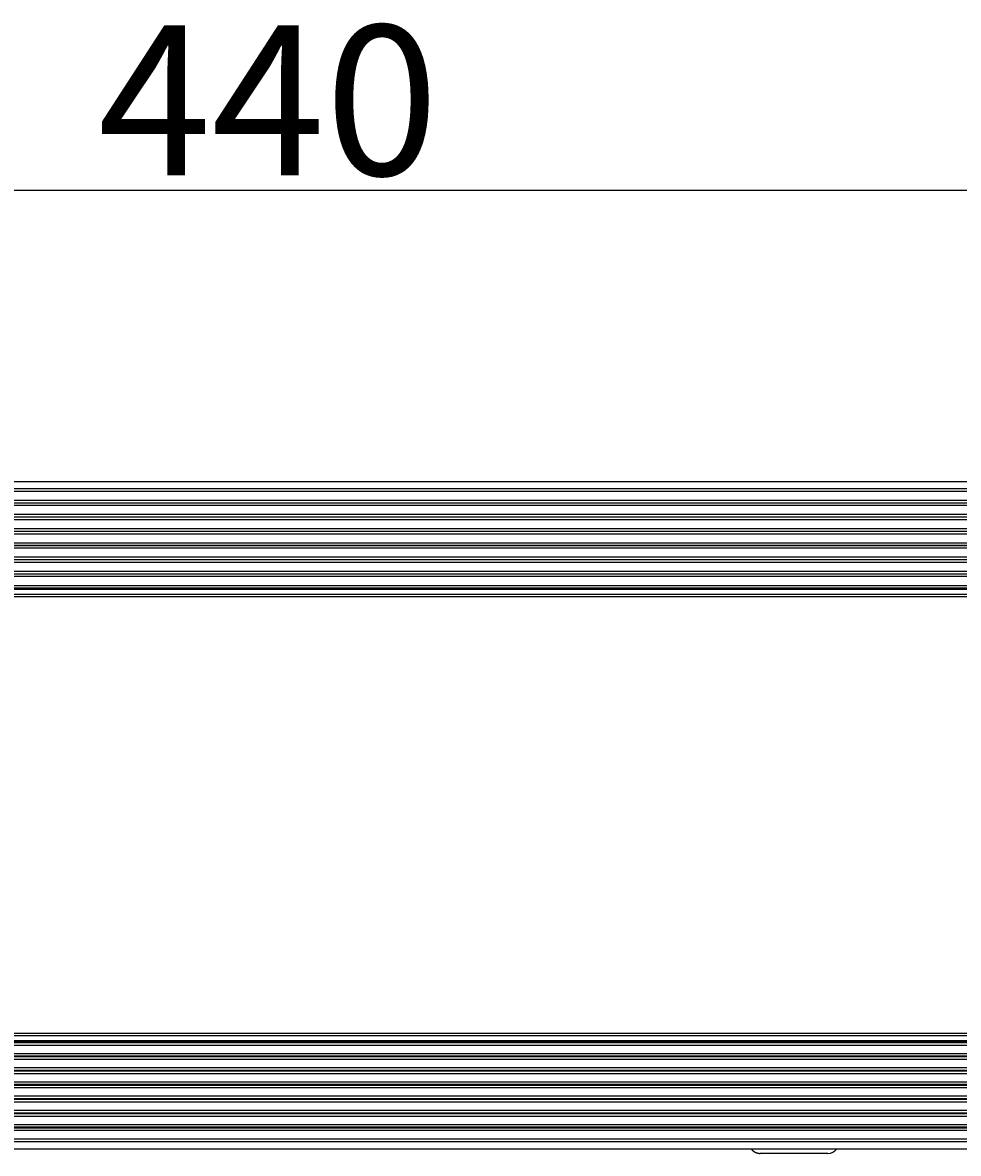
# Model space of a CAD drawing. Extents: x 16 to 2058, y 133 to 1706.
# Drawn here: x 766 to 890, y 755 to 905 of the extents above; entities that cross this region are included whole.
import ezdxf

# ---------------------------------------------------------------- set-up
doc = ezdxf.new("R2010")
doc.units = 0
doc.layers.get('0').update_dxf_attribs({"linetype": 'CONTINUOUS'})
doc.layers.get('DEFPOINTS').update_dxf_attribs({"linetype": 'CONTINUOUS'})
doc.styles.add('標準', font='txt')
doc.dimstyles.get("Standard").update_dxf_attribs({"dimtxt": 0.18, "dimasz": 0.18, "dimexe": 0.18, "dimexo": 0.0625, "dimgap": 0.09, "dimtad": 0, "dimtih": 1, "dimtoh": 1, "dimzin": 0, "dimcen": 0.09, "dimazin": 3, "dimtfac": 1, "dimtofl": 0, "dimtmove": 0, "dimatfit": 3})

# ---------------------------------------------------------------- blocks, each defined once
blk = doc.blocks.new('*U53')
at = {"style": '標準'}
blk.add_text('440', height=20, dxfattribs=at).set_placement((775.56, 884.96))
blk = doc.blocks.new('*D26')
for p, q in [((574.95, 839.39), (574.95, 884.96)), ((1014.95, 839.39), (1014.95, 884.96)), ((577.95, 882.96), (1011.95, 882.96))]:
    blk.add_line(p, q)
for points in [[(577.95, 883.46), (577.95, 882.46), (574.95, 882.96)], [(1011.95, 883.46), (1011.95, 882.46), (1014.95, 882.96)]]:
    blk.add_solid(points)
at = {"layer": 'DEFPOINTS', "color": 0}
for p in [(1014.95, 882.96), (574.95, 838.39), (1014.95, 838.39)]:
    blk.add_point(p, dxfattribs=at)
blk.add_blockref('*U53', (0, 0))

msp = doc.modelspace()

# ---------------------------------------------------------------- linework, layer by layer
at = {"linetype": 'CONTINUOUS'}
for p, q in [((576.144, 844.132), (1013.755, 844.132)), ((1013.449, 843.142), (576.45, 843.142)), ((576.29, 841.644), (1013.609, 841.644)), ((1013.449, 842.802), (576.45, 842.802)), ((576.331, 841.304), (1013.569, 841.304)), ((1013.513, 841.248), (576.386, 841.248)), ((1013.513, 840.908), (576.386, 840.908)), ((576.388, 839.75), (1013.511, 839.75)), ((576.428, 839.41), (1013.471, 839.41)), ((1013.416, 839.354), (576.483, 839.354)), ((1013.416, 839.014), (576.483, 839.014)), ((576.485, 837.856), (1013.414, 837.856)), ((576.526, 837.516), (1013.374, 837.516)), ((1013.318, 837.46), (576.581, 837.46)), ((1013.318, 837.12), (576.581, 837.12)), ((576.583, 835.962), (1013.316, 835.962)), ((576.623, 835.622), (1013.276, 835.622)), ((1013.221, 835.566), (576.679, 835.566)), ((1013.221, 835.226), (576.679, 835.226)), ((576.68, 834.068), (1013.219, 834.068)), ((576.721, 833.728), (1013.179, 833.728)), ((1013.123, 833.672), (576.776, 833.672)), ((1013.123, 833.332), (576.776, 833.332)), ((576.778, 832.174), (1013.121, 832.174)), ((576.818, 831.834), (1013.081, 831.834)), ((1013.026, 831.778), (576.874, 831.778)), ((1013.026, 831.438), (576.874, 831.438)), ((576.875, 830.28), (1013.024, 830.28)), ((576.916, 829.94), (1012.983, 829.94)), ((1012.919, 829.875), (576.98, 829.875)), ((1012.916, 829.74), (576.983, 829.74)), ((1012.88, 829.058), (577.02, 829.058)), ((1012.879, 828.726), (577.02, 828.726)), ((1012.879, 770.537), (577.02, 770.537)), ((576.916, 769.324), (1012.983, 769.324)), ((1012.919, 769.389), (576.98, 769.389)), ((1012.916, 769.523), (576.983, 769.523)), ((1012.88, 770.206), (577.02, 770.206)), ((1013.026, 767.826), (576.874, 767.826)), ((576.875, 768.984), (1013.024, 768.984)), ((576.778, 767.09), (1013.121, 767.09)), ((576.818, 767.43), (1013.081, 767.43)), ((1013.026, 767.485), (576.874, 767.485)), ((576.68, 765.196), (1013.219, 765.196)), ((576.721, 765.536), (1013.179, 765.536)), ((1013.123, 765.932), (576.776, 765.932)), ((1013.123, 765.591), (576.776, 765.591)), ((576.583, 763.302), (1013.316, 763.302)), ((576.623, 763.642), (1013.276, 763.642)), ((1013.221, 764.038), (576.679, 764.038)), ((1013.221, 763.697), (576.679, 763.697)), ((576.526, 761.748), (1013.374, 761.748)), ((1013.318, 762.144), (576.581, 762.144)), ((1013.318, 761.803), (576.581, 761.803)), ((1013.416, 760.25), (576.483, 760.25)), ((576.485, 761.408), (1013.414, 761.408)), ((576.388, 759.514), (1013.511, 759.514)), ((576.428, 759.854), (1013.471, 759.854)), ((1013.416, 759.909), (576.483, 759.909)), ((576.29, 757.62), (1013.609, 757.62)), ((576.331, 757.96), (1013.569, 757.96)), ((1013.513, 758.356), (576.386, 758.356)), ((1013.513, 758.015), (576.386, 758.015)), ((576.45, 756.462), (1013.449, 756.462)), ((576.45, 756.121), (1013.449, 756.121)), ((576.144, 755.132), (1013.755, 755.132)), ((872.85, 754.532), (863.846, 754.532))]:
    msp.add_line(p, q, dxfattribs=at)
msp.add_polyline3d([(862.649, 755.128, 0), (862.656, 755.119, 0), (862.662, 755.111, 0), (862.669, 755.102, 0), (862.676, 755.094, 0), (862.683, 755.085, 0), (862.689, 755.077, 0), (862.696, 755.068, 0), (862.703, 755.06, 0), (862.71, 755.052, 0), (862.718, 755.044, 0), (862.725, 755.036, 0), (862.732, 755.028, 0), (862.739, 755.02, 0), (862.747, 755.012, 0), (862.754, 755.004, 0), (862.761, 754.996, 0), (862.769, 754.988, 0), (862.776, 754.98, 0), (862.784, 754.973, 0), (862.792, 754.965, 0), (862.799, 754.957, 0), (862.807, 754.95, 0), (862.815, 754.942, 0), (862.823, 754.935, 0), (862.831, 754.928, 0), (862.839, 754.92, 0), (862.847, 754.913, 0), (862.855, 754.906, 0), (862.863, 754.899, 0), (862.871, 754.892, 0), (862.88, 754.885, 0), (862.888, 754.878, 0), (862.896, 754.871, 0), (862.905, 754.864, 0), (862.913, 754.857, 0), (862.922, 754.851, 0), (862.93, 754.844, 0), (862.939, 754.837, 0), (862.947, 754.831, 0), (862.956, 754.824, 0), (862.965, 754.818, 0), (862.974, 754.812, 0), (862.983, 754.805, 0), (862.991, 754.799, 0), (863, 754.793, 0), (863.009, 754.787, 0), (863.018, 754.781, 0), (863.027, 754.775, 0), (863.036, 754.769, 0), (863.046, 754.763, 0), (863.055, 754.758, 0), (863.064, 754.752, 0), (863.073, 754.746, 0), (863.083, 754.741, 0), (863.092, 754.735, 0), (863.101, 754.73, 0), (863.111, 754.724, 0), (863.12, 754.719, 0), (863.13, 754.714, 0), (863.139, 754.709, 0), (863.149, 754.704, 0), (863.158, 754.699, 0), (863.168, 754.694, 0), (863.178, 754.689, 0), (863.187, 754.684, 0), (863.197, 754.679, 0), (863.207, 754.675, 0), (863.217, 754.67, 0), (863.226, 754.666, 0), (863.236, 754.661, 0), (863.246, 754.657, 0), (863.256, 754.653, 0), (863.266, 754.648, 0), (863.276, 754.644, 0), (863.286, 754.64, 0), (863.296, 754.636, 0), (863.306, 754.632, 0), (863.316, 754.628, 0), (863.327, 754.625, 0), (863.337, 754.621, 0), (863.347, 754.617, 0), (863.357, 754.614, 0), (863.367, 754.61, 0), (863.378, 754.607, 0), (863.388, 754.603, 0), (863.398, 754.6, 0), (863.409, 754.597, 0), (863.419, 754.594, 0), (863.429, 754.591, 0), (863.44, 754.588, 0), (863.45, 754.585, 0), (863.461, 754.582, 0), (863.471, 754.579, 0), (863.482, 754.577, 0), (863.492, 754.574, 0), (863.503, 754.572, 0), (863.513, 754.569, 0), (863.524, 754.567, 0), (863.534, 754.564, 0), (863.545, 754.562, 0), (863.556, 754.56, 0), (863.566, 754.558, 0), (863.577, 754.556, 0), (863.588, 754.554, 0), (863.598, 754.552, 0), (863.609, 754.551, 0), (863.62, 754.549, 0), (863.63, 754.547, 0), (863.641, 754.546, 0), (863.652, 754.544, 0), (863.663, 754.543, 0), (863.673, 754.542, 0), (863.684, 754.541, 0), (863.695, 754.539, 0), (863.706, 754.538, 0), (863.716, 754.537, 0), (863.727, 754.536, 0), (863.738, 754.536, 0), (863.749, 754.535, 0), (863.76, 754.534, 0), (863.77, 754.534, 0), (863.781, 754.533, 0), (863.792, 754.533, 0), (863.803, 754.532, 0), (863.814, 754.532, 0), (863.825, 754.532, 0), (863.835, 754.532, 0), (863.846, 754.532, 0)], dxfattribs=at)
msp.add_arc((872.85, 756.032), 1.5, 270, 322.89612, dxfattribs=at)

# ---------------------------------------------------------------- dimensions: what is measured, and where the dimension line sits
dim = msp.add_linear_dim(base=(1014.95, 882.965), p1=(574.95, 838.393), p2=(1014.95, 838.393), dimstyle='Standard')
dim.commit()
dim.dimension.update_dxf_attribs({"geometry": '*D26', "text_midpoint": (794.95, 894.965)})

doc.saveas('drawing.dxf')
